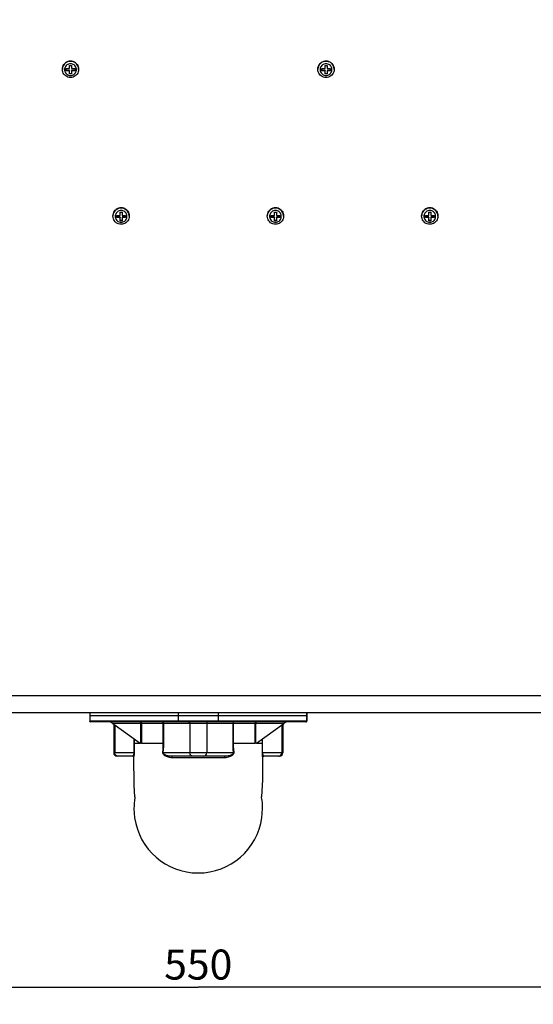
# Model space of a CAD drawing. Extents: x 0 to 841, y 0 to 594.
# Drawn here: x 400 to 460, y 360 to 475 of the extents above; entities that cross this region are included whole.
import ezdxf
from ezdxf.enums import TextEntityAlignment as Align

# ---------------------------------------------------------------- set-up
doc = ezdxf.new("R2010")
doc.units = 0
doc.header["$LTSCALE"] = 46.255
doc.layers.get('0').update_dxf_attribs({"linetype": 'CONTINUOUS'})
doc.layers.add('DIMENSION', color=7, linetype='CONTINUOUS')
doc.styles.add('TEXTSTYLE_3', font='arial.ttf')
doc.dimstyles.get("Standard").update_dxf_attribs({"dimtxt": 2.5, "dimasz": 2.5, "dimexe": 1.25, "dimexo": 0.625, "dimtad": 1, "dimcen": 2.5, "dimazin": 3, "dimtfac": 1, "dimtmove": 0, "dimatfit": 3})

# ---------------------------------------------------------------- blocks, each defined once
blk = doc.blocks.new('_FILLED')
at = {"color": 0, "linetype": 'BYBLOCK'}
blk.add_solid([(0, 0), (-1, 0.1875), (-1, -0.1875)], dxfattribs=at)
blk = doc.blocks.new('*D11')
at = {"layer": 'DIMENSION', "color": 2, "linetype": 'CONTINUOUS'}
for p, q in [((453.28, 482.29), (537.83, 482.29)), ((535.83, 482.29), (535.83, 427.38)), ((535.83, 372.48), (535.83, 427.38)), ((492.26, 372.48), (537.83, 372.48))]:
    blk.add_line(p, q, dxfattribs=at)
at = {"layer": 'DIMENSION', "color": 2, "linetype": 'CONTINUOUS', "xscale": 4, "yscale": 4, "zscale": 4}
for p, rotation in [((535.83, 482.29), 90), ((535.83, 372.48), 270)]:
    blk.add_blockref('_FILLED', p, dxfattribs=dict(at, rotation=rotation))
at = {"layer": 'DIMENSION', "color": 5, "linetype": 'CONTINUOUS', "style": 'TEXTSTYLE_3'}
blk.add_text('549', height=3.5, rotation=90, dxfattribs=at).set_placement((534.95, 427.38), align=Align.CENTER)
blk = doc.blocks.new('*D16')
at = {"layer": 'DIMENSION', "color": 2, "linetype": 'CONTINUOUS'}
for p, q in [((365.68, 373.41), (365.68, 360.48)), ((475.58, 373.41), (475.58, 360.48)), ((365.68, 362.48), (420.63, 362.48)), ((475.58, 362.48), (420.63, 362.48))]:
    blk.add_line(p, q, dxfattribs=at)
at = {"layer": 'DIMENSION', "color": 2, "linetype": 'CONTINUOUS', "xscale": 4, "yscale": 4, "zscale": 4, "rotation": 180}
blk.add_blockref('_FILLED', (365.68, 362.48), dxfattribs=at)
at = {"layer": 'DIMENSION', "color": 2, "linetype": 'CONTINUOUS', "xscale": 4, "yscale": 4, "zscale": 4}
blk.add_blockref('_FILLED', (475.58, 362.48), dxfattribs=at)
at = {"layer": 'DIMENSION', "color": 5, "linetype": 'CONTINUOUS', "style": 'TEXTSTYLE_3'}
blk.add_text('550', height=3.5, dxfattribs=at).set_placement((420.63, 363.36), align=Align.CENTER)

msp = doc.modelspace()

# ---------------------------------------------------------------- linework, layer by layer
at = {"color": 9, "linetype": 'CONTINUOUS'}
for p, q in [((405.884, 470.336), (405.731, 470.349)), ((435.684, 470.336), (435.531, 470.349)), ((404.781, 469.38), (404.781, 469.38)), ((406.681, 469.38), (406.68, 469.401)), ((434.581, 469.38), (434.581, 469.38)), ((436.481, 469.38), (436.48, 469.401)), ((411.784, 453.241), (411.631, 453.254)), ((429.784, 453.241), (429.631, 453.254)), ((447.784, 453.243), (447.631, 453.256)), ((410.681, 452.285), (410.681, 452.285)), ((412.581, 452.285), (412.58, 452.306)), ((428.681, 452.285), (428.681, 452.285)), ((430.581, 452.285), (430.58, 452.306)), ((446.681, 452.287), (446.681, 452.287)), ((448.581, 452.287), (448.58, 452.308)), ((355.15, 396.434), (486.111, 396.434)), ((407.99, 393.48), (407.97, 393.48)), ((407.99, 394.48), (407.99, 394.08)), ((407.99, 394.08), (407.99, 393.48)), ((408.089, 393.38), (408.039, 393.393)), ((418.3, 394.48), (418.3, 394.08)), ((418.3, 394.08), (418.3, 393.48)), ((422.962, 394.48), (422.962, 394.08)), ((422.962, 394.08), (422.962, 393.48)), ((433.172, 393.38), (433.222, 393.393)), ((433.271, 394.48), (433.271, 394.08)), ((433.271, 394.08), (433.271, 393.48)), ((433.291, 393.48), (433.271, 393.48)), ((413.912, 393.18), (410.651, 393.18)), ((410.883, 393.014), (410.883, 389.78)), ((413.912, 393.18), (413.912, 390.88)), ((413.998, 393.18), (413.998, 390.88)), ((416.554, 390.88), (416.554, 393.18)), ((419.648, 393.18), (416.609, 393.18)), ((416.609, 390.88), (416.609, 393.18)), ((419.648, 393.18), (419.648, 389.78)), ((424.653, 393.18), (421.614, 393.18)), ((421.614, 393.18), (421.614, 389.78)), ((424.653, 393.18), (424.653, 390.88)), ((424.708, 393.18), (424.708, 390.88)), ((427.263, 390.88), (427.263, 393.18)), ((427.349, 390.88), (427.349, 393.18)), ((430.61, 393.18), (427.349, 393.18)), ((430.378, 393.014), (430.378, 389.78)), ((413.122, 391.402), (413.122, 390.871)), ((413.14, 391.389), (413.14, 390.871)), ((428.121, 390.876), (428.121, 391.389)), ((428.139, 390.876), (428.139, 391.402)), ((413.127, 389.78), (410.883, 389.78)), ((411.245, 389.38), (411.174, 389.396)), ((419.648, 389.78), (416.553, 389.78)), ((424.708, 389.78), (421.614, 389.78)), ((430.378, 389.78), (428.134, 389.78)), ((430.016, 389.38), (430.087, 389.396))]:
    msp.add_line(p, q, dxfattribs=at)
at = {"color": 7, "linetype": 'CONTINUOUS'}
for p, q in [((404.781, 469.38), (404.781, 469.401)), ((404.781, 469.401), (404.781, 469.401)), ((405.231, 469.23), (405.231, 469.47)), ((405.611, 469.247), (405.231, 469.247)), ((405.611, 469.466), (405.611, 469.849)), ((405.611, 469.247), (405.611, 469.226)), ((405.611, 468.851), (405.611, 469.226)), ((405.851, 469.849), (405.851, 469.466)), ((405.851, 469.247), (405.851, 469.226)), ((406.231, 469.247), (405.851, 469.247)), ((405.851, 469.226), (405.851, 468.851)), ((406.231, 469.47), (406.231, 469.23)), ((406.681, 469.38), (406.681, 469.401)), ((406.681, 469.401), (406.681, 469.401)), ((406.681, 469.38), (406.681, 469.38)), ((434.581, 469.38), (434.581, 469.401)), ((434.581, 469.401), (434.581, 469.401)), ((435.031, 469.23), (435.031, 469.47)), ((435.411, 469.247), (435.031, 469.247)), ((435.411, 469.466), (435.411, 469.849)), ((435.411, 469.247), (435.411, 469.226)), ((435.411, 468.851), (435.411, 469.226)), ((435.651, 469.849), (435.651, 469.466)), ((435.651, 469.247), (435.651, 469.226)), ((436.031, 469.247), (435.651, 469.247)), ((435.651, 469.226), (435.651, 468.851)), ((436.031, 469.47), (436.031, 469.23)), ((436.481, 469.38), (436.481, 469.401)), ((436.481, 469.401), (436.481, 469.401)), ((436.481, 469.38), (436.481, 469.38)), ((405.851, 468.867), (405.611, 468.867)), ((435.651, 468.867), (435.411, 468.867)), ((410.681, 452.285), (410.681, 452.306)), ((410.681, 452.306), (410.681, 452.306)), ((410.727, 452.599), (410.784, 452.736)), ((411.131, 452.135), (411.131, 452.375)), ((411.511, 452.152), (411.131, 452.152)), ((411.511, 452.371), (411.511, 452.754)), ((411.511, 452.152), (411.511, 452.131)), ((411.511, 451.756), (411.511, 452.131)), ((411.751, 452.754), (411.751, 452.371)), ((411.751, 452.152), (411.751, 452.131)), ((412.131, 452.152), (411.751, 452.152)), ((411.751, 452.131), (411.751, 451.756)), ((412.131, 452.375), (412.131, 452.135)), ((412.581, 452.285), (412.581, 452.306)), ((412.581, 452.306), (412.581, 452.306)), ((412.581, 452.285), (412.581, 452.285)), ((428.681, 452.285), (428.681, 452.306)), ((428.681, 452.306), (428.681, 452.306)), ((428.727, 452.599), (428.784, 452.736)), ((429.131, 452.135), (429.131, 452.375)), ((429.511, 452.152), (429.131, 452.152)), ((429.511, 452.371), (429.511, 452.754)), ((429.511, 452.152), (429.511, 452.131)), ((429.511, 451.756), (429.511, 452.131)), ((429.751, 452.754), (429.751, 452.371)), ((429.751, 452.152), (429.751, 452.131)), ((430.131, 452.152), (429.751, 452.152)), ((429.751, 452.131), (429.751, 451.756)), ((430.131, 452.375), (430.131, 452.135)), ((430.581, 452.285), (430.581, 452.306)), ((430.581, 452.306), (430.581, 452.306)), ((430.581, 452.285), (430.581, 452.285)), ((446.681, 452.287), (446.681, 452.308)), ((446.681, 452.308), (446.681, 452.308)), ((446.727, 452.601), (446.784, 452.738)), ((447.131, 452.137), (447.131, 452.377)), ((447.511, 452.153), (447.131, 452.153)), ((447.511, 452.372), (447.511, 452.756)), ((447.511, 452.153), (447.511, 452.133)), ((447.511, 451.758), (447.511, 452.133)), ((447.751, 452.756), (447.751, 452.372)), ((447.751, 452.153), (447.751, 452.133)), ((448.131, 452.153), (447.751, 452.153)), ((447.751, 452.133), (447.751, 451.758)), ((448.131, 452.377), (448.131, 452.137)), ((448.581, 452.287), (448.581, 452.308)), ((448.581, 452.308), (448.581, 452.308)), ((448.581, 452.287), (448.581, 452.287)), ((411.751, 451.772), (411.511, 451.772)), ((429.751, 451.772), (429.511, 451.772)), ((447.751, 451.774), (447.511, 451.774)), ((367.054, 394.48), (474.208, 394.48)), ((407.97, 394.48), (407.97, 394.08)), ((407.97, 394.08), (407.97, 393.48)), ((407.99, 394.08), (407.971, 394.08)), ((407.99, 394.08), (407.971, 394.08)), ((408.391, 394.08), (407.99, 394.08)), ((408.391, 394.08), (407.99, 394.08)), ((409.068, 394.08), (408.391, 394.08)), ((409.068, 394.08), (408.391, 394.08)), ((410.014, 394.08), (409.068, 394.08)), ((410.014, 394.08), (409.068, 394.08)), ((411.218, 394.08), (410.014, 394.08)), ((411.218, 394.08), (410.014, 394.08)), ((411.814, 394.08), (411.218, 394.08)), ((411.814, 394.08), (411.218, 394.08)), ((411.918, 394.08), (411.814, 394.08)), ((411.918, 394.08), (411.814, 394.08)), ((412.666, 394.08), (411.918, 394.08)), ((412.666, 394.08), (411.918, 394.08)), ((412.831, 394.08), (412.666, 394.08)), ((412.831, 394.08), (412.666, 394.08)), ((412.992, 394.08), (412.831, 394.08)), ((412.992, 394.08), (412.831, 394.08)), ((413.17, 394.08), (412.992, 394.08)), ((413.17, 394.08), (412.992, 394.08)), ((414.342, 394.08), (413.17, 394.08)), ((414.342, 394.08), (413.17, 394.08)), ((416.227, 394.08), (414.342, 394.08)), ((416.227, 394.08), (414.342, 394.08)), ((418.047, 394.08), (416.227, 394.08)), ((418.047, 394.08), (416.227, 394.08)), ((418.179, 394.08), (418.047, 394.08)), ((418.179, 394.08), (418.047, 394.08)), ((418.3, 394.08), (418.179, 394.08)), ((418.3, 394.08), (418.179, 394.08)), ((419.019, 394.08), (418.3, 394.08)), ((419.019, 394.08), (418.3, 394.08)), ((419.807, 394.08), (419.019, 394.08)), ((419.807, 394.08), (419.019, 394.08)), ((420.631, 394.08), (419.807, 394.08)), ((420.631, 394.08), (419.807, 394.08)), ((421.454, 394.08), (420.631, 394.08)), ((421.454, 394.08), (420.631, 394.08)), ((422.242, 394.08), (421.454, 394.08)), ((422.242, 394.08), (421.454, 394.08)), ((422.962, 394.08), (422.242, 394.08)), ((422.962, 394.08), (422.242, 394.08)), ((423.083, 394.08), (422.962, 394.08)), ((423.083, 394.08), (422.962, 394.08)), ((423.214, 394.08), (423.083, 394.08)), ((423.214, 394.08), (423.083, 394.08)), ((425.034, 394.08), (423.214, 394.08)), ((425.034, 394.08), (423.214, 394.08)), ((426.919, 394.08), (425.034, 394.08)), ((426.919, 394.08), (425.034, 394.08)), ((428.091, 394.08), (426.919, 394.08)), ((428.091, 394.08), (426.919, 394.08)), ((428.431, 394.08), (428.091, 394.08)), ((428.431, 394.08), (428.091, 394.08)), ((428.595, 394.08), (428.431, 394.08)), ((428.595, 394.08), (428.431, 394.08)), ((429.343, 394.08), (428.595, 394.08)), ((429.343, 394.08), (428.595, 394.08)), ((429.447, 394.08), (429.343, 394.08)), ((429.447, 394.08), (429.343, 394.08)), ((430.043, 394.08), (429.447, 394.08)), ((430.043, 394.08), (429.447, 394.08)), ((431.247, 394.08), (430.043, 394.08)), ((431.247, 394.08), (430.043, 394.08)), ((432.193, 394.08), (431.247, 394.08)), ((432.193, 394.08), (431.247, 394.08)), ((432.87, 394.08), (432.193, 394.08)), ((432.87, 394.08), (432.193, 394.08)), ((433.271, 394.08), (432.87, 394.08)), ((433.271, 394.08), (432.87, 394.08)), ((433.291, 394.08), (433.271, 394.08)), ((433.291, 394.08), (433.271, 394.08)), ((433.291, 394.48), (433.291, 394.08)), ((433.291, 394.08), (433.291, 393.48)), ((408.077, 393.38), (408.07, 393.38)), ((408.089, 393.38), (408.077, 393.38)), ((408.089, 393.38), (408.077, 393.38)), ((410.373, 393.38), (408.089, 393.38)), ((410.702, 393.38), (410.373, 393.38)), ((410.651, 393.18), (410.373, 393.38)), ((410.651, 393.18), (413.848, 390.88)), ((412.941, 393.38), (410.702, 393.38)), ((410.77, 393.094), (410.77, 389.78)), ((413.442, 393.38), (412.941, 393.38)), ((413.846, 393.38), (413.442, 393.38)), ((413.849, 393.38), (413.846, 393.38)), ((416.445, 393.38), (413.849, 393.38)), ((418.358, 393.38), (416.445, 393.38)), ((422.903, 393.38), (418.358, 393.38)), ((424.816, 393.38), (422.903, 393.38)), ((424.816, 393.38), (422.903, 393.38)), ((427.412, 393.38), (424.816, 393.38)), ((427.412, 393.38), (427.344, 393.38)), ((427.821, 393.38), (427.412, 393.38)), ((427.821, 393.38), (427.412, 393.38)), ((427.414, 390.88), (430.61, 393.18)), ((428.321, 393.38), (427.821, 393.38)), ((428.321, 393.38), (427.821, 393.38)), ((430.56, 393.38), (428.321, 393.38)), ((430.491, 393.094), (430.491, 389.78)), ((430.888, 393.38), (430.56, 393.38)), ((430.888, 393.38), (430.61, 393.18)), ((433.083, 393.38), (430.888, 393.38)), ((433.172, 393.38), (433.083, 393.38)), ((433.172, 393.38), (433.103, 393.38)), ((433.191, 393.38), (433.172, 393.38)), ((433.179, 393.38), (433.172, 393.38)), ((413.848, 390.88), (413.912, 390.88)), ((413.998, 390.88), (413.912, 390.88)), ((427.349, 390.88), (427.263, 390.88)), ((427.414, 390.88), (427.349, 390.88)), ((411.245, 389.38), (411.17, 389.38)), ((412.987, 389.38), (411.245, 389.38)), ((412.987, 389.38), (411.245, 389.38)), ((412.987, 389.38), (412.989, 389.38)), ((413.131, 389.346), (413.131, 389.341)), ((413.131, 389.297), (413.131, 389.341)), ((413.131, 389.288), (413.131, 389.297)), ((419.975, 389.38), (417.512, 389.38)), ((421.286, 389.38), (419.975, 389.38)), ((423.749, 389.38), (421.286, 389.38)), ((423.749, 389.38), (421.286, 389.38)), ((428.13, 389.346), (428.13, 389.343)), ((428.13, 389.341), (428.13, 389.297)), ((428.13, 389.297), (428.13, 389.288)), ((428.275, 389.38), (428.273, 389.38)), ((430.016, 389.38), (428.275, 389.38)), ((430.059, 389.38), (430.016, 389.38)), ((430.08, 389.38), (430.016, 389.38)), ((430.091, 389.38), (430.059, 389.38)), ((413.131, 383.28), (413.207, 382.213)), ((428.054, 382.213), (428.131, 383.28))]:
    msp.add_line(p, q, dxfattribs=at)
at = {"color": 9, "linetype": 'CONTINUOUS'}
for points in [[(405.731, 470.328), (405.576, 470.315), (405.424, 470.277), (405.28, 470.214), (405.149, 470.129), (405.033, 470.023), (404.936, 469.9), (404.861, 469.762), (404.81, 469.614), (404.784, 469.459), (404.781, 469.38)], [(405.424, 470.298), (405.28, 470.236), (405.148, 470.15), (405.033, 470.044), (404.936, 469.92), (404.861, 469.782)], [(405.731, 470.349), (405.576, 470.336), (405.424, 470.298)], [(406.68, 469.401), (406.677, 469.458), (406.651, 469.613), (406.6, 469.761), (406.525, 469.899), (406.429, 470.023), (406.313, 470.129), (406.181, 470.214), (406.037, 470.277), (405.885, 470.315), (405.731, 470.328)], [(406.6, 469.782), (406.525, 469.92), (406.429, 470.044), (406.313, 470.15), (406.181, 470.236), (406.037, 470.298), (405.885, 470.336), (405.884, 470.336)], [(435.531, 470.328), (435.376, 470.315), (435.224, 470.277), (435.08, 470.214), (434.949, 470.129), (434.833, 470.023), (434.736, 469.9), (434.661, 469.762), (434.61, 469.614), (434.584, 469.459), (434.581, 469.38)], [(435.531, 470.349), (435.376, 470.336), (435.224, 470.298), (435.08, 470.236), (434.948, 470.15), (434.833, 470.044), (434.736, 469.92), (434.661, 469.782)], [(436.48, 469.401), (436.477, 469.458), (436.451, 469.613), (436.4, 469.761), (436.325, 469.899), (436.229, 470.023), (436.113, 470.129), (435.981, 470.214), (435.837, 470.277), (435.685, 470.315), (435.531, 470.328)], [(435.837, 470.298), (435.685, 470.336), (435.684, 470.336)], [(436.4, 469.782), (436.325, 469.92), (436.229, 470.044), (436.113, 470.15), (435.981, 470.236), (435.837, 470.298)], [(404.861, 469.782), (404.81, 469.634), (404.784, 469.48), (404.781, 469.401)], [(405.731, 470.04), (405.618, 470.03), (405.509, 470.003), (405.405, 469.958), (405.309, 469.896), (405.226, 469.819), (405.156, 469.73), (405.101, 469.63), (405.064, 469.523), (405.045, 469.411), (405.045, 469.297), (405.064, 469.185), (405.101, 469.078), (405.155, 468.978), (405.225, 468.889), (405.309, 468.812), (405.405, 468.75), (405.509, 468.705), (405.619, 468.677), (405.731, 468.668)], [(405.731, 468.668), (405.843, 468.677), (405.953, 468.705), (406.057, 468.75), (406.152, 468.812), (406.235, 468.888), (406.305, 468.977), (406.36, 469.077), (406.397, 469.185), (406.416, 469.297), (406.416, 469.41), (406.397, 469.522), (406.36, 469.63), (406.306, 469.73), (406.236, 469.819), (406.152, 469.896), (406.057, 469.958), (405.952, 470.003), (405.843, 470.03), (405.731, 470.04)], [(406.672, 469.512), (406.651, 469.634), (406.6, 469.782)], [(406.681, 469.401), (406.677, 469.48), (406.672, 469.512)], [(434.661, 469.782), (434.61, 469.634), (434.584, 469.48), (434.581, 469.401)], [(435.531, 470.04), (435.418, 470.03), (435.309, 470.003), (435.205, 469.958), (435.109, 469.896), (435.026, 469.819), (434.956, 469.73), (434.901, 469.63), (434.864, 469.523), (434.845, 469.411), (434.845, 469.297), (434.864, 469.185), (434.901, 469.078), (434.955, 468.978), (435.025, 468.889), (435.109, 468.812), (435.205, 468.75), (435.309, 468.705), (435.419, 468.677), (435.531, 468.668)], [(435.531, 468.668), (435.643, 468.677), (435.753, 468.705), (435.857, 468.75), (435.952, 468.812), (436.035, 468.888), (436.105, 468.977), (436.16, 469.077), (436.197, 469.185), (436.216, 469.297), (436.216, 469.41), (436.197, 469.522), (436.16, 469.63), (436.106, 469.73), (436.036, 469.819), (435.952, 469.896), (435.857, 469.958), (435.752, 470.003), (435.643, 470.03), (435.531, 470.04)], [(436.472, 469.512), (436.451, 469.634), (436.4, 469.782)], [(436.481, 469.401), (436.477, 469.48), (436.472, 469.512)], [(411.631, 453.233), (411.476, 453.22), (411.324, 453.182), (411.18, 453.119), (411.049, 453.034), (410.933, 452.928), (410.836, 452.805), (410.761, 452.667), (410.71, 452.519), (410.684, 452.364), (410.681, 452.285)], [(411.631, 453.254), (411.476, 453.241), (411.324, 453.203), (411.18, 453.141), (411.048, 453.055), (410.933, 452.949), (410.836, 452.825), (410.761, 452.688)], [(412.58, 452.306), (412.577, 452.363), (412.551, 452.518), (412.5, 452.666), (412.425, 452.804), (412.329, 452.928), (412.213, 453.034), (412.081, 453.119), (411.937, 453.182), (411.785, 453.22), (411.631, 453.233)], [(412.5, 452.688), (412.425, 452.825), (412.329, 452.949), (412.213, 453.055), (412.081, 453.141), (411.937, 453.203), (411.785, 453.241), (411.784, 453.241)], [(429.631, 453.233), (429.476, 453.22), (429.324, 453.182), (429.18, 453.119), (429.049, 453.034), (428.933, 452.928), (428.836, 452.805), (428.761, 452.667), (428.71, 452.519), (428.684, 452.364), (428.681, 452.285)], [(429.631, 453.254), (429.476, 453.241), (429.324, 453.203), (429.18, 453.141), (429.048, 453.055), (428.933, 452.949), (428.836, 452.825), (428.761, 452.688)], [(430.58, 452.306), (430.577, 452.363), (430.551, 452.518), (430.5, 452.666), (430.425, 452.804), (430.329, 452.928), (430.213, 453.034), (430.081, 453.119), (429.937, 453.182), (429.785, 453.22), (429.631, 453.233)], [(430.5, 452.688), (430.425, 452.825), (430.329, 452.949), (430.213, 453.055), (430.081, 453.141), (429.937, 453.203), (429.785, 453.241), (429.784, 453.241)], [(447.631, 453.235), (447.476, 453.222), (447.324, 453.184), (447.18, 453.121), (447.049, 453.036), (446.933, 452.93), (446.836, 452.807), (446.761, 452.669), (446.71, 452.521), (446.684, 452.366), (446.681, 452.287)], [(447.631, 453.256), (447.476, 453.243), (447.324, 453.205), (447.18, 453.142), (447.048, 453.057), (446.933, 452.951), (446.836, 452.827), (446.761, 452.689)], [(448.58, 452.308), (448.577, 452.365), (448.551, 452.52), (448.5, 452.668), (448.425, 452.806), (448.329, 452.93), (448.213, 453.036), (448.081, 453.121), (447.937, 453.184), (447.785, 453.222), (447.631, 453.235)], [(448.5, 452.689), (448.425, 452.827), (448.329, 452.951), (448.213, 453.057), (448.081, 453.142), (447.937, 453.205), (447.785, 453.243), (447.784, 453.243)], [(410.761, 452.688), (410.71, 452.539), (410.684, 452.385), (410.681, 452.306)], [(411.631, 452.945), (411.518, 452.935), (411.409, 452.908), (411.305, 452.863), (411.209, 452.801), (411.126, 452.724), (411.056, 452.635), (411.001, 452.535), (410.964, 452.428), (410.945, 452.316), (410.945, 452.202), (410.964, 452.09), (411.001, 451.983), (411.055, 451.883), (411.125, 451.794), (411.209, 451.717), (411.305, 451.655), (411.409, 451.61), (411.519, 451.582), (411.631, 451.573)], [(411.631, 451.573), (411.743, 451.582), (411.853, 451.61), (411.957, 451.655), (412.052, 451.717), (412.135, 451.793), (412.205, 451.882), (412.26, 451.982), (412.297, 452.09), (412.316, 452.202), (412.316, 452.315), (412.297, 452.427), (412.26, 452.535), (412.206, 452.635), (412.136, 452.724), (412.052, 452.801), (411.957, 452.863), (411.852, 452.908), (411.743, 452.936), (411.631, 452.945)], [(412.572, 452.418), (412.551, 452.539), (412.5, 452.688)], [(412.581, 452.306), (412.577, 452.385), (412.572, 452.418)], [(428.761, 452.688), (428.71, 452.539), (428.684, 452.385), (428.681, 452.306)], [(429.631, 452.945), (429.518, 452.935), (429.409, 452.908), (429.305, 452.863), (429.209, 452.801), (429.126, 452.724), (429.056, 452.635), (429.001, 452.535), (428.964, 452.428), (428.945, 452.316), (428.945, 452.202), (428.964, 452.09), (429.001, 451.983), (429.055, 451.883), (429.125, 451.794), (429.209, 451.717), (429.305, 451.655), (429.409, 451.61), (429.519, 451.582), (429.631, 451.573)], [(429.631, 451.573), (429.743, 451.582), (429.853, 451.61), (429.957, 451.655), (430.052, 451.717), (430.135, 451.793), (430.205, 451.882), (430.26, 451.982), (430.297, 452.09), (430.316, 452.202), (430.316, 452.315), (430.297, 452.427), (430.26, 452.535), (430.206, 452.635), (430.136, 452.724), (430.052, 452.801), (429.957, 452.863), (429.852, 452.908), (429.743, 452.936), (429.631, 452.945)], [(430.572, 452.418), (430.551, 452.539), (430.5, 452.688)], [(430.581, 452.306), (430.577, 452.385), (430.572, 452.418)], [(446.761, 452.689), (446.71, 452.541), (446.684, 452.386), (446.681, 452.308)], [(447.631, 452.946), (447.518, 452.937), (447.409, 452.91), (447.305, 452.864), (447.209, 452.803), (447.126, 452.726), (447.056, 452.637), (447.001, 452.537), (446.964, 452.43), (446.945, 452.318), (446.945, 452.204), (446.964, 452.092), (447.001, 451.985), (447.055, 451.885), (447.125, 451.795), (447.209, 451.719), (447.305, 451.657), (447.409, 451.611), (447.519, 451.584), (447.631, 451.575)], [(447.631, 451.575), (447.743, 451.584), (447.853, 451.612), (447.957, 451.657), (448.052, 451.719), (448.135, 451.795), (448.205, 451.884), (448.26, 451.984), (448.297, 452.091), (448.316, 452.204), (448.316, 452.317), (448.297, 452.429), (448.26, 452.536), (448.206, 452.636), (448.136, 452.726), (448.052, 452.803), (447.957, 452.864), (447.852, 452.91), (447.743, 452.937), (447.631, 452.946)], [(448.572, 452.419), (448.551, 452.541), (448.5, 452.689)], [(448.581, 452.308), (448.577, 452.386), (448.572, 452.419)], [(408.039, 393.393), (408.003, 393.43), (407.99, 393.48)], [(418.3, 393.48), (417.669, 393.48), (416.847, 393.48), (415.888, 393.48), (414.845, 393.48), (413.769, 393.48), (412.71, 393.48), (411.71, 393.48), (410.806, 393.48), (410.023, 393.48), (409.376, 393.48), (408.87, 393.48), (408.497, 393.48), (408.241, 393.48), (408.08, 393.48), (407.99, 393.48)], [(418.358, 393.38), (418.329, 393.393), (418.307, 393.43), (418.3, 393.48)], [(422.962, 393.48), (422.35, 393.48), (421.684, 393.48), (420.985, 393.48), (420.276, 393.48), (419.577, 393.48), (418.911, 393.48), (418.3, 393.48)], [(422.903, 393.38), (422.932, 393.393), (422.954, 393.43), (422.962, 393.48)], [(433.271, 393.48), (433.182, 393.48), (433.024, 393.48), (432.773, 393.48), (432.408, 393.48), (431.912, 393.48), (431.277, 393.48), (430.504, 393.48), (429.607, 393.48), (428.608, 393.48), (427.544, 393.48), (426.459, 393.48), (425.403, 393.48), (424.431, 393.48), (423.598, 393.48), (422.962, 393.48)], [(433.222, 393.393), (433.258, 393.43), (433.271, 393.48)], [(413.849, 393.38), (413.896, 393.37), (413.938, 393.341), (413.971, 393.296), (413.991, 393.24), (413.998, 393.18)], [(413.849, 393.38), (413.869, 393.37), (413.887, 393.341), (413.9, 393.296), (413.909, 393.24), (413.912, 393.18)], [(413.912, 393.18), (413.946, 393.18), (413.977, 393.18), (413.998, 393.18)], [(416.554, 393.18), (415.786, 393.18), (415.097, 393.18), (414.498, 393.18), (413.998, 393.18)], [(419.484, 393.38), (419.546, 393.365), (419.6, 393.322), (419.635, 393.257), (419.648, 393.18)], [(421.614, 393.18), (421.558, 393.18), (421.492, 393.18), (421.411, 393.18), (421.314, 393.18), (421.2, 393.18), (421.067, 393.18), (420.913, 393.18), (420.741, 393.18), (420.559, 393.18), (420.382, 393.18), (420.221, 393.18), (420.081, 393.18), (419.961, 393.18), (419.859, 393.18), (419.774, 393.18), (419.705, 393.18), (419.648, 393.18)], [(421.777, 393.38), (421.715, 393.365), (421.662, 393.322), (421.626, 393.257), (421.614, 393.18)], [(427.263, 393.18), (426.763, 393.18), (426.164, 393.18), (425.475, 393.18), (424.708, 393.18)], [(427.263, 393.18), (427.27, 393.24), (427.29, 393.296), (427.323, 393.341), (427.365, 393.37), (427.412, 393.38)], [(427.349, 393.18), (427.315, 393.18), (427.284, 393.18), (427.263, 393.18)], [(427.349, 393.18), (427.352, 393.24), (427.361, 393.296), (427.375, 393.341), (427.392, 393.37), (427.412, 393.38)], [(413.122, 390.871), (413.131, 390.871), (413.137, 390.871), (413.14, 390.871)], [(413.122, 390.871), (413.122, 390.5), (413.124, 390.136), (413.127, 389.78)], [(413.14, 390.871), (413.253, 390.881), (413.49, 390.88), (413.848, 390.88)], [(413.14, 390.871), (413.141, 390.5), (413.142, 390.137), (413.145, 389.782)], [(413.998, 390.88), (414.498, 390.88), (415.097, 390.88), (415.786, 390.88), (416.554, 390.88)], [(416.499, 389.793), (416.529, 390.151), (416.547, 390.514), (416.554, 390.88)], [(416.553, 389.78), (416.584, 390.142), (416.602, 390.51), (416.609, 390.88)], [(416.609, 390.88), (416.593, 390.88), (416.574, 390.88), (416.554, 390.88)], [(424.653, 390.88), (424.669, 390.88), (424.687, 390.88), (424.708, 390.88)], [(424.653, 390.88), (424.659, 390.51), (424.677, 390.142), (424.708, 389.78)], [(424.708, 390.88), (425.475, 390.88), (426.164, 390.88), (426.763, 390.88), (427.263, 390.88)], [(424.708, 390.88), (424.714, 390.514), (424.732, 390.151), (424.762, 389.793)], [(427.414, 390.88), (427.771, 390.88), (428.008, 390.881), (428.121, 390.876)], [(428.116, 389.782), (428.119, 390.139), (428.12, 390.504), (428.121, 390.876)], [(428.139, 390.876), (428.13, 390.876), (428.124, 390.876), (428.121, 390.876)], [(428.134, 389.78), (428.137, 390.138), (428.139, 390.503), (428.139, 390.876)], [(410.883, 389.78), (410.793, 389.78), (410.77, 389.78)], [(411.174, 389.396), (411.107, 389.411), (410.989, 389.497), (410.91, 389.627), (410.883, 389.78)], [(413.055, 389.488), (413.043, 389.462), (413.03, 389.437), (413.018, 389.416), (413.006, 389.398), (412.995, 389.385), (412.987, 389.38)], [(413.127, 389.78), (413.126, 389.749), (413.124, 389.716), (413.12, 389.683), (413.114, 389.651), (413.107, 389.62), (413.098, 389.592), (413.088, 389.564), (413.078, 389.537), (413.067, 389.512), (413.055, 389.488)], [(413.055, 389.488), (413.081, 389.465), (413.102, 389.438), (413.118, 389.407), (413.128, 389.375), (413.131, 389.346)], [(413.127, 389.78), (413.136, 389.781), (413.142, 389.781), (413.145, 389.782)], [(413.145, 389.782), (413.145, 389.736), (413.145, 389.686), (413.144, 389.636), (413.142, 389.588), (413.14, 389.542), (413.138, 389.499), (413.136, 389.458), (413.134, 389.417), (413.132, 389.379), (413.131, 389.343)], [(417.593, 389.201), (417.43, 389.208), (417.283, 389.227), (417.152, 389.254), (417.033, 389.288), (416.927, 389.326), (416.833, 389.369), (416.749, 389.416), (416.676, 389.468), (416.612, 389.524), (416.561, 389.584), (416.523, 389.649), (416.502, 389.719), (416.499, 389.793)], [(416.553, 389.78), (416.537, 389.785), (416.519, 389.789), (416.499, 389.793)], [(417.512, 389.38), (417.37, 389.385), (417.242, 389.398), (417.127, 389.416), (417.023, 389.439), (416.93, 389.465), (416.846, 389.494), (416.772, 389.526), (416.707, 389.56), (416.651, 389.598), (416.606, 389.639), (416.573, 389.683), (416.554, 389.73), (416.553, 389.78)], [(417.512, 389.38), (417.541, 389.367), (417.567, 389.329), (417.585, 389.271), (417.593, 389.201)], [(423.668, 389.201), (422.689, 389.202), (421.67, 389.202), (420.631, 389.202), (419.591, 389.202), (418.572, 389.202), (417.593, 389.201)], [(421.614, 389.78), (421.422, 389.78), (421.185, 389.78), (420.916, 389.78), (420.631, 389.78), (420.345, 389.78), (420.076, 389.78), (419.839, 389.78), (419.648, 389.78)], [(419.975, 389.38), (419.85, 389.411), (419.744, 389.497), (419.673, 389.627), (419.648, 389.78)], [(421.286, 389.38), (421.411, 389.411), (421.518, 389.497), (421.589, 389.627), (421.614, 389.78)], [(424.762, 389.793), (424.761, 389.729), (424.742, 389.659), (424.706, 389.592), (424.656, 389.531), (424.594, 389.474), (424.52, 389.421), (424.435, 389.373), (424.34, 389.329), (424.233, 389.289), (424.114, 389.255), (423.981, 389.228), (423.832, 389.209), (423.668, 389.201)], [(423.749, 389.38), (423.72, 389.367), (423.695, 389.329), (423.676, 389.271), (423.668, 389.201)], [(424.708, 389.78), (424.708, 389.737), (424.692, 389.689), (424.66, 389.644), (424.616, 389.603), (424.561, 389.565), (424.496, 389.529), (424.421, 389.496), (424.337, 389.467), (424.243, 389.44), (424.138, 389.417), (424.021, 389.398), (423.892, 389.385), (423.749, 389.38)], [(424.708, 389.78), (424.724, 389.785), (424.742, 389.789), (424.762, 389.793)], [(428.13, 389.343), (428.129, 389.381), (428.127, 389.423), (428.125, 389.468), (428.122, 389.519), (428.12, 389.576), (428.117, 389.64), (428.116, 389.711), (428.116, 389.782)], [(428.134, 389.78), (428.125, 389.781), (428.119, 389.781), (428.116, 389.782)], [(428.206, 389.488), (428.18, 389.465), (428.159, 389.438), (428.143, 389.408), (428.134, 389.375), (428.13, 389.346)], [(428.206, 389.488), (428.194, 389.513), (428.182, 389.54), (428.17, 389.571), (428.159, 389.604), (428.149, 389.642), (428.141, 389.685), (428.136, 389.733), (428.134, 389.78)], [(428.275, 389.38), (428.267, 389.384), (428.258, 389.394), (428.248, 389.408), (428.238, 389.425), (428.227, 389.445), (428.217, 389.466), (428.206, 389.488)], [(430.087, 389.396), (430.155, 389.411), (430.272, 389.497), (430.351, 389.627), (430.378, 389.78)], [(430.491, 389.78), (430.468, 389.78), (430.378, 389.78)]]:
    msp.add_lwpolyline(points, dxfattribs=at)
at = {"color": 7, "linetype": 'CONTINUOUS'}
for points in [[(404.884, 469.831), (404.962, 469.958), (405.059, 470.071), (405.172, 470.168), (405.299, 470.246), (405.437, 470.303)], [(405.437, 470.303), (405.582, 470.337), (405.731, 470.349)], [(405.731, 470.349), (405.879, 470.337), (406.024, 470.303), (406.162, 470.246), (406.289, 470.168), (406.402, 470.071), (406.499, 469.958), (406.577, 469.831)], [(434.684, 469.831), (434.762, 469.958), (434.859, 470.071), (434.972, 470.168), (435.099, 470.246), (435.237, 470.303), (435.382, 470.337), (435.531, 470.349)], [(435.531, 470.349), (435.679, 470.337), (435.824, 470.303)], [(435.824, 470.303), (435.962, 470.246), (436.089, 470.168), (436.202, 470.071), (436.299, 469.958), (436.377, 469.831)], [(404.781, 469.401), (404.792, 469.549), (404.827, 469.694), (404.884, 469.831)], [(405.731, 468.431), (405.582, 468.443), (405.437, 468.478), (405.299, 468.535), (405.172, 468.613), (405.059, 468.709), (404.962, 468.823), (404.884, 468.949), (404.827, 469.087), (404.792, 469.232), (404.781, 469.38)], [(405.231, 469.47), (405.285, 469.469), (405.333, 469.468), (405.375, 469.467), (405.413, 469.467), (405.447, 469.467), (405.479, 469.466), (405.51, 469.466), (405.538, 469.466), (405.565, 469.466), (405.589, 469.466), (405.611, 469.466)], [(405.611, 469.226), (405.591, 469.226), (405.569, 469.226), (405.545, 469.226), (405.519, 469.227), (405.492, 469.227), (405.463, 469.227), (405.433, 469.227), (405.4, 469.228), (405.364, 469.228), (405.325, 469.229), (405.28, 469.229), (405.231, 469.23)], [(405.611, 469.849), (405.671, 469.849), (405.731, 469.849)], [(405.731, 469.849), (405.791, 469.849), (405.851, 469.849)], [(406.681, 469.38), (406.669, 469.232), (406.634, 469.087), (406.577, 468.949), (406.499, 468.823), (406.402, 468.709), (406.289, 468.613), (406.162, 468.535), (406.024, 468.478), (405.879, 468.443), (405.731, 468.431)], [(405.851, 469.466), (405.871, 469.466), (405.893, 469.466), (405.917, 469.466), (405.942, 469.466), (405.969, 469.466), (405.998, 469.467), (406.029, 469.467), (406.061, 469.467), (406.097, 469.468), (406.137, 469.468), (406.181, 469.469), (406.231, 469.47)], [(406.231, 469.23), (406.176, 469.229), (406.128, 469.229), (406.086, 469.228), (406.048, 469.228), (406.014, 469.227), (405.982, 469.227), (405.952, 469.227), (405.923, 469.226), (405.897, 469.226), (405.872, 469.226), (405.851, 469.226)], [(406.577, 469.831), (406.634, 469.694), (406.669, 469.549), (406.681, 469.401)], [(434.581, 469.401), (434.592, 469.549), (434.627, 469.694), (434.684, 469.831)], [(435.531, 468.431), (435.382, 468.443), (435.237, 468.478), (435.099, 468.535), (434.972, 468.613), (434.859, 468.709), (434.762, 468.823), (434.684, 468.949), (434.627, 469.087), (434.592, 469.232), (434.581, 469.38)], [(435.031, 469.47), (435.085, 469.469), (435.133, 469.468), (435.175, 469.467), (435.213, 469.467), (435.247, 469.467), (435.279, 469.466), (435.31, 469.466), (435.338, 469.466), (435.365, 469.466), (435.389, 469.466), (435.411, 469.466)], [(435.411, 469.226), (435.391, 469.226), (435.369, 469.226), (435.345, 469.226), (435.319, 469.227), (435.292, 469.227), (435.263, 469.227), (435.233, 469.227), (435.2, 469.228), (435.164, 469.228), (435.125, 469.229), (435.08, 469.229), (435.031, 469.23)], [(435.411, 469.849), (435.471, 469.849), (435.531, 469.849)], [(435.531, 469.849), (435.591, 469.849), (435.651, 469.849)], [(436.481, 469.38), (436.469, 469.232), (436.434, 469.087), (436.377, 468.949), (436.299, 468.823), (436.202, 468.709), (436.089, 468.613), (435.962, 468.535), (435.824, 468.478), (435.679, 468.443), (435.531, 468.431)], [(435.651, 469.466), (435.671, 469.466), (435.693, 469.466), (435.717, 469.466), (435.742, 469.466), (435.769, 469.466), (435.798, 469.467), (435.829, 469.467), (435.861, 469.467), (435.897, 469.468), (435.937, 469.468), (435.981, 469.469), (436.031, 469.47)], [(436.031, 469.23), (435.976, 469.229), (435.928, 469.229), (435.886, 469.228), (435.848, 469.228), (435.814, 469.227), (435.782, 469.227), (435.752, 469.227), (435.723, 469.226), (435.697, 469.226), (435.672, 469.226), (435.651, 469.226)], [(436.377, 469.831), (436.434, 469.694), (436.469, 469.549), (436.481, 469.401)], [(405.731, 468.851), (405.671, 468.851), (405.611, 468.851)], [(405.851, 468.851), (405.791, 468.851), (405.731, 468.851)], [(435.531, 468.851), (435.471, 468.851), (435.411, 468.851)], [(435.651, 468.851), (435.591, 468.851), (435.531, 468.851)], [(410.784, 452.736), (410.862, 452.863), (410.959, 452.976), (411.072, 453.073), (411.199, 453.151), (411.337, 453.208), (411.482, 453.242), (411.631, 453.254)], [(411.631, 453.254), (411.779, 453.242), (411.924, 453.208), (412.062, 453.151), (412.189, 453.073), (412.302, 452.976), (412.399, 452.863), (412.477, 452.736)], [(428.784, 452.736), (428.862, 452.863), (428.959, 452.976), (429.072, 453.073), (429.199, 453.151), (429.337, 453.208), (429.482, 453.242), (429.631, 453.254)], [(429.631, 453.254), (429.779, 453.242), (429.924, 453.208), (430.062, 453.151), (430.189, 453.073), (430.302, 452.976), (430.399, 452.863), (430.477, 452.736)], [(446.784, 452.738), (446.862, 452.865), (446.959, 452.978), (447.072, 453.075), (447.199, 453.153), (447.337, 453.209), (447.482, 453.244), (447.631, 453.256)], [(447.631, 453.256), (447.779, 453.244), (447.924, 453.209), (448.062, 453.153), (448.189, 453.075), (448.302, 452.978), (448.399, 452.865), (448.477, 452.738)], [(410.681, 452.306), (410.692, 452.454), (410.727, 452.599)], [(411.631, 451.336), (411.482, 451.348), (411.337, 451.383), (411.199, 451.44), (411.072, 451.518), (410.959, 451.614), (410.862, 451.728), (410.784, 451.854), (410.727, 451.992), (410.692, 452.137), (410.681, 452.285)], [(411.131, 452.375), (411.185, 452.374), (411.233, 452.373), (411.275, 452.373), (411.313, 452.372), (411.347, 452.372), (411.379, 452.371), (411.41, 452.371), (411.438, 452.371), (411.465, 452.371), (411.489, 452.371), (411.511, 452.371)], [(411.511, 452.131), (411.491, 452.131), (411.469, 452.131), (411.445, 452.131), (411.419, 452.132), (411.392, 452.132), (411.363, 452.132), (411.333, 452.132), (411.3, 452.133), (411.264, 452.133), (411.225, 452.134), (411.18, 452.134), (411.131, 452.135)], [(411.511, 452.754), (411.571, 452.754), (411.631, 452.754)], [(411.631, 452.754), (411.691, 452.754), (411.751, 452.754)], [(412.581, 452.285), (412.569, 452.137), (412.534, 451.992), (412.477, 451.854), (412.399, 451.728), (412.302, 451.614), (412.189, 451.518), (412.062, 451.44), (411.924, 451.383), (411.779, 451.348), (411.631, 451.336)], [(411.751, 452.371), (411.771, 452.371), (411.793, 452.371), (411.817, 452.371), (411.842, 452.371), (411.869, 452.371), (411.898, 452.372), (411.929, 452.372), (411.961, 452.372), (411.997, 452.373), (412.037, 452.373), (412.081, 452.374), (412.131, 452.375)], [(412.131, 452.135), (412.076, 452.134), (412.028, 452.134), (411.986, 452.133), (411.948, 452.133), (411.914, 452.132), (411.882, 452.132), (411.852, 452.132), (411.823, 452.132), (411.797, 452.131), (411.772, 452.131), (411.751, 452.131)], [(412.477, 452.736), (412.534, 452.599), (412.567, 452.461)], [(412.567, 452.461), (412.569, 452.454), (412.581, 452.306)], [(428.681, 452.306), (428.692, 452.454), (428.727, 452.599)], [(429.631, 451.336), (429.482, 451.348), (429.337, 451.383), (429.199, 451.44), (429.072, 451.518), (428.959, 451.614), (428.862, 451.728), (428.784, 451.854), (428.727, 451.992), (428.692, 452.137), (428.681, 452.285)], [(429.131, 452.375), (429.185, 452.374), (429.233, 452.373), (429.275, 452.373), (429.313, 452.372), (429.347, 452.372), (429.379, 452.371), (429.41, 452.371), (429.438, 452.371), (429.465, 452.371), (429.489, 452.371), (429.511, 452.371)], [(429.511, 452.131), (429.491, 452.131), (429.469, 452.131), (429.445, 452.131), (429.419, 452.132), (429.392, 452.132), (429.363, 452.132), (429.333, 452.132), (429.3, 452.133), (429.264, 452.133), (429.225, 452.134), (429.18, 452.134), (429.131, 452.135)], [(429.511, 452.754), (429.571, 452.754), (429.631, 452.754)], [(429.631, 452.754), (429.691, 452.754), (429.751, 452.754)], [(430.581, 452.285), (430.569, 452.137), (430.534, 451.992), (430.477, 451.854), (430.399, 451.728), (430.302, 451.614), (430.189, 451.518), (430.062, 451.44), (429.924, 451.383), (429.779, 451.348), (429.631, 451.336)], [(429.751, 452.371), (429.771, 452.371), (429.793, 452.371), (429.817, 452.371), (429.842, 452.371), (429.869, 452.371), (429.898, 452.372), (429.929, 452.372), (429.961, 452.372), (429.997, 452.373), (430.037, 452.373), (430.081, 452.374), (430.131, 452.375)], [(430.131, 452.135), (430.076, 452.134), (430.028, 452.134), (429.986, 452.133), (429.948, 452.133), (429.914, 452.132), (429.882, 452.132), (429.852, 452.132), (429.823, 452.132), (429.797, 452.131), (429.772, 452.131), (429.751, 452.131)], [(430.477, 452.736), (430.534, 452.599), (430.567, 452.461)], [(430.567, 452.461), (430.569, 452.454), (430.581, 452.306)], [(446.681, 452.308), (446.692, 452.456), (446.727, 452.601)], [(447.631, 451.338), (447.482, 451.35), (447.337, 451.385), (447.199, 451.442), (447.072, 451.519), (446.959, 451.616), (446.862, 451.729), (446.784, 451.856), (446.727, 451.994), (446.692, 452.138), (446.681, 452.287)], [(447.131, 452.377), (447.185, 452.376), (447.233, 452.375), (447.275, 452.374), (447.313, 452.374), (447.347, 452.373), (447.379, 452.373), (447.41, 452.373), (447.438, 452.373), (447.465, 452.373), (447.489, 452.372), (447.511, 452.372)], [(447.511, 452.133), (447.491, 452.133), (447.469, 452.133), (447.445, 452.133), (447.419, 452.133), (447.392, 452.134), (447.363, 452.134), (447.333, 452.134), (447.3, 452.135), (447.264, 452.135), (447.225, 452.136), (447.18, 452.136), (447.131, 452.137)], [(447.511, 452.756), (447.571, 452.755), (447.631, 452.755)], [(447.631, 452.755), (447.691, 452.755), (447.751, 452.756)], [(448.581, 452.287), (448.569, 452.138), (448.534, 451.994), (448.477, 451.856), (448.399, 451.729), (448.302, 451.616), (448.189, 451.519), (448.062, 451.442), (447.924, 451.385), (447.779, 451.35), (447.631, 451.338)], [(447.751, 452.372), (447.771, 452.372), (447.793, 452.373), (447.817, 452.373), (447.842, 452.373), (447.869, 452.373), (447.898, 452.373), (447.929, 452.374), (447.961, 452.374), (447.997, 452.374), (448.037, 452.375), (448.081, 452.376), (448.131, 452.377)], [(448.131, 452.137), (448.076, 452.136), (448.028, 452.135), (447.986, 452.135), (447.948, 452.134), (447.914, 452.134), (447.882, 452.134), (447.852, 452.134), (447.823, 452.133), (447.797, 452.133), (447.772, 452.133), (447.751, 452.133)], [(448.477, 452.738), (448.534, 452.601), (448.568, 452.461)], [(448.568, 452.461), (448.569, 452.456), (448.581, 452.308)], [(411.631, 451.756), (411.571, 451.756), (411.511, 451.756)], [(411.751, 451.756), (411.691, 451.756), (411.631, 451.756)], [(429.631, 451.756), (429.571, 451.756), (429.511, 451.756)], [(429.751, 451.756), (429.691, 451.756), (429.631, 451.756)], [(447.631, 451.758), (447.571, 451.758), (447.511, 451.758)], [(447.751, 451.758), (447.691, 451.758), (447.631, 451.758)], [(416.445, 393.38), (416.492, 393.369), (416.534, 393.335), (416.566, 393.283), (416.583, 393.219)], [(416.554, 393.18), (416.564, 393.193), (416.574, 393.206), (416.583, 393.219)], [(416.583, 393.219), (416.593, 393.206), (416.601, 393.193), (416.609, 393.18)], [(422.903, 393.38), (422.307, 393.38), (421.658, 393.38), (420.977, 393.38), (420.284, 393.38), (419.603, 393.38), (418.954, 393.38), (418.358, 393.38)], [(424.653, 393.18), (424.66, 393.193), (424.669, 393.206), (424.678, 393.219)], [(424.816, 393.38), (424.769, 393.369), (424.727, 393.335), (424.695, 393.283), (424.678, 393.219)], [(424.678, 393.219), (424.687, 393.206), (424.697, 393.193), (424.708, 393.18)], [(427.344, 393.38), (425.248, 393.38), (424.816, 393.38)], [(430.56, 393.38), (429.161, 393.38), (428.321, 393.38)], [(430.888, 393.38), (430.673, 393.38), (430.56, 393.38)], [(433.103, 393.38), (432.693, 393.38), (431.855, 393.38), (430.888, 393.38)], [(411.245, 389.38), (411.181, 389.38), (411.171, 389.38)], [(412.989, 389.38), (413.021, 389.377), (413.095, 389.341), (413.131, 389.297)], [(413.24, 384.657), (413.2, 385.313), (413.172, 385.975), (413.154, 386.643), (413.142, 387.314), (413.136, 387.988), (413.132, 388.664), (413.131, 389.288)], [(421.286, 389.38), (421.137, 389.38), (420.951, 389.38), (420.74, 389.38), (420.521, 389.38), (420.311, 389.38), (420.124, 389.38), (419.975, 389.38)], [(428.13, 389.288), (428.129, 388.664), (428.126, 387.988), (428.119, 387.314), (428.107, 386.643), (428.089, 385.975), (428.061, 385.313), (428.022, 384.657)], [(428.13, 389.297), (428.131, 389.299), (428.168, 389.343)], [(428.168, 389.343), (428.245, 389.377), (428.273, 389.38)], [(430.059, 389.38), (430.086, 389.38), (430.08, 389.38)], [(413.24, 384.656), (413.242, 384.613), (413.242, 384.579), (413.24, 384.554)], [(428.022, 384.554), (428.019, 384.579), (428.019, 384.613), (428.022, 384.656)]]:
    msp.add_lwpolyline(points, dxfattribs=at)
for centre, radius, start, end in [((408.07, 393.48), 0.1, 180, 269.99938), ((433.191, 393.48), 0.1, 270.00079, 337.49968), ((433.191, 393.48), 0.1, 337.49968, 360), ((411.17, 389.78), 0.4, 180, 270.00022), ((430.091, 389.78), 0.4, 269.99936, 357.47029), ((430.091, 389.78), 0.4, 357.47029, 360), ((420.631, 383.28), 7.5, 170.22061, 180), ((420.631, 383.28), 7.5, 359.99835, 9.77987), ((420.631, 383.28), 7.5, 188.18182, 270), ((420.631, 383.28), 7.5, 188.18182, 351.81818), ((420.631, 383.28), 7.5, 270, 351.81818)]:
    msp.add_arc(centre, radius, start, end, dxfattribs=at)

# ---------------------------------------------------------------- dimensions: what is measured, and where the dimension line sits
at = {"layer": 'DIMENSION', "color": 2, "linetype": 'CONTINUOUS'}
dim = msp.add_linear_dim(base=(535.828, 482.288), p1=(492.261, 372.48), p2=(453.283, 482.288), angle=90, dimstyle='Standard', dxfattribs=at)
dim.commit()
dim.dimension.update_dxf_attribs({"geometry": '*D11', "text_midpoint": (535.828, 427.372), "dimtype": 128})
dim = msp.add_linear_dim(base=(475.585, 362.48), p1=(365.677, 373.41), p2=(475.585, 373.41), dimstyle='Standard', dxfattribs=at)
dim.commit()
dim.dimension.update_dxf_attribs({"geometry": '*D16', "text_midpoint": (420.618, 362.48), "dimtype": 128})

doc.saveas('drawing.dxf')
